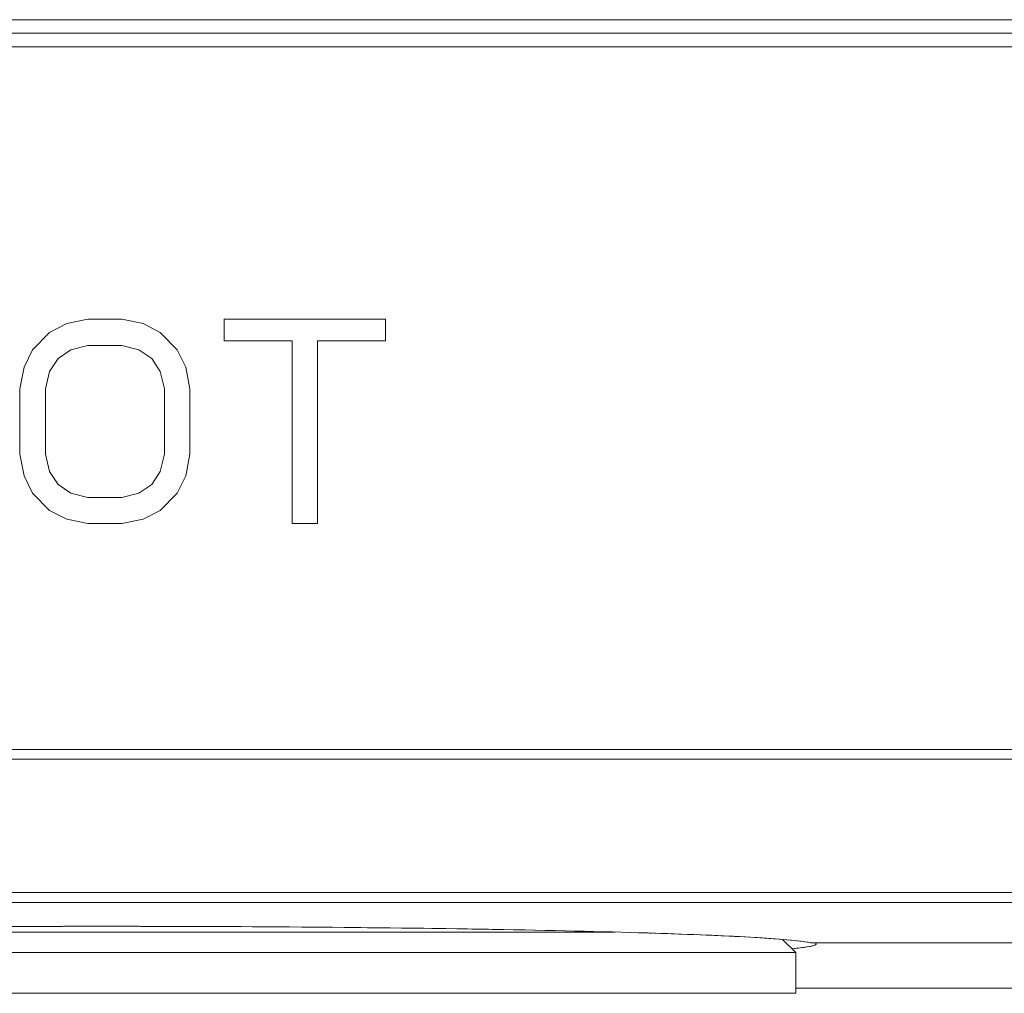
# Model space of a CAD drawing. Units: millimetres. Extents: x 226 to 767, y 115 to 994.
# Drawn here: x 597 to 612, y 297 to 311 of the extents above; entities that cross this region are included whole.
import ezdxf

# ---------------------------------------------------------------- set-up
doc = ezdxf.new("R2010")
doc.units = ezdxf.units.MM
doc.header["$LTSCALE"] = 0.25

msp = doc.modelspace()

# ---------------------------------------------------------------- linework, layer by layer
at = {"lineweight": 20, "extrusion": (-2.22045e-16, 1, -2.22045e-16)}
for p, q in [((681.619, 311.292), (536.147, 311.292)), ((681.619, 311.092), (536.147, 311.092)), ((536.147, 311.092), (681.619, 311.092)), ((681.619, 310.892), (536.147, 310.892)), ((597.871, 306.828), (598.183, 306.892)), ((598.683, 306.892), (598.183, 306.892)), ((598.683, 306.892), (598.996, 306.828)), ((600.183, 306.573), (600.183, 306.892)), ((602.558, 306.892), (600.183, 306.892)), ((602.558, 306.573), (602.558, 306.892)), ((597.871, 306.828), (597.621, 306.7)), ((599.246, 306.7), (598.996, 306.828)), ((597.371, 306.445), (597.621, 306.7)), ((597.621, 306.7), (597.371, 306.445)), ((599.496, 306.445), (599.246, 306.7)), ((601.183, 306.573), (600.183, 306.573)), ((601.183, 306.573), (601.183, 303.892)), ((602.558, 306.573), (601.558, 306.573)), ((601.558, 303.892), (601.558, 306.573)), ((597.371, 306.445), (597.246, 306.19)), ((597.933, 306.445), (597.746, 306.317)), ((597.933, 306.445), (598.183, 306.509)), ((598.683, 306.509), (598.183, 306.509)), ((598.933, 306.445), (598.683, 306.509)), ((599.121, 306.317), (598.933, 306.445)), ((599.496, 306.445), (599.621, 306.19)), ((597.621, 306.126), (597.746, 306.317)), ((597.746, 306.317), (597.621, 306.126)), ((599.246, 306.126), (599.121, 306.317)), ((597.183, 305.871), (597.246, 306.19)), ((599.683, 305.871), (599.621, 306.19)), ((597.558, 305.871), (597.621, 306.126)), ((599.308, 305.871), (599.246, 306.126)), ((597.183, 305.871), (597.183, 304.913)), ((597.558, 305.871), (597.558, 304.913)), ((599.308, 304.913), (599.308, 305.871)), ((599.683, 305.871), (599.683, 304.913)), ((597.183, 304.913), (597.246, 304.594)), ((597.621, 304.658), (597.558, 304.913)), ((599.308, 304.913), (599.246, 304.658)), ((599.621, 304.594), (599.683, 304.913)), ((597.371, 304.339), (597.246, 304.594)), ((597.746, 304.466), (597.621, 304.658)), ((597.621, 304.658), (597.746, 304.466)), ((599.246, 304.658), (599.121, 304.466)), ((599.121, 304.466), (599.246, 304.658)), ((599.621, 304.594), (599.496, 304.339)), ((597.746, 304.466), (597.933, 304.339)), ((599.121, 304.466), (598.933, 304.339)), ((597.621, 304.083), (597.371, 304.339)), ((597.933, 304.339), (598.183, 304.275)), ((598.183, 304.275), (598.683, 304.275)), ((598.683, 304.275), (598.933, 304.339)), ((599.246, 304.083), (599.496, 304.339)), ((597.871, 303.956), (597.621, 304.083)), ((598.996, 303.956), (599.246, 304.083)), ((598.183, 303.892), (597.871, 303.956)), ((598.183, 303.892), (598.683, 303.892)), ((598.683, 303.892), (598.996, 303.956)), ((601.183, 303.892), (601.558, 303.892)), ((688.592, 300.575), (529.175, 300.575)), ((688.592, 300.433), (529.175, 300.433)), ((529.175, 300.433), (688.592, 300.433)), ((699.883, 298.474), (517.883, 298.474)), ((699.883, 298.328), (517.883, 298.328)), ((517.883, 298.328), (699.883, 298.328)), ((608.802, 298.328), (608.802, 298.328)), ((608.802, 298.328), (608.802, 298.328)), ((605.93, 297.892), (590.836, 297.892)), ((604.383, 297.892), (604.383, 297.892)), ((608.583, 297.592), (608.391, 297.784)), ((626.464, 297.735), (608.802, 297.735)), ((608.802, 297.735), (608.802, 297.735)), ((608.883, 297.719), (608.883, 297.716)), ((608.583, 297.592), (588.183, 297.592)), ((608.583, 296.992), (608.583, 297.592)), ((608.583, 297.592), (608.583, 297.592)), ((608.583, 297.067), (626.784, 297.067)), ((608.583, 297.067), (626.784, 297.067)), ((608.583, 296.992), (588.183, 296.992)), ((608.583, 296.992), (608.583, 296.992))]:
    msp.add_line(p, q, dxfattribs=at)
at = {"lineweight": 20, "extrusion": (4.93038e-32, -2.22045e-16, -1)}
msp.add_ellipse((598.542, 297.717), major_axis=(10.341, 0), ratio=0.026177, start_param=-0.067193, end_param=0.000193, dxfattribs=at)
at = {"lineweight": 20}
msp.add_ellipse((598.323, 297.716), major_axis=(10.56, 0), ratio=0.026179, start_param=0.000081, end_param=0.066442, dxfattribs=at)
for points, knots in [([(590.261, 297.875), (590.284, 297.876), (590.308, 297.877), (590.331, 297.877), (590.344, 297.878), (590.356, 297.878), (590.369, 297.878), (591.025, 297.899), (591.794, 297.917), (592.644, 297.931), (592.802, 297.934), (592.963, 297.936), (593.126, 297.939), (594.185, 297.955), (595.353, 297.966), (596.557, 297.972), (597.16, 297.974), (597.771, 297.976), (598.383, 297.976)], [0.3886689, 0.3886689, 0.3886689, 0.3886689, 0.3959603, 0.3959603, 0.3959603, 0.3998302, 0.3998302, 0.3998302, 0.6003265, 0.6003265, 0.6003265, 0.637589, 0.637589, 0.637589, 0.8791943, 0.8791943, 0.8791943, 1, 1, 1, 1]), ([(598.383, 297.976), (598.995, 297.976), (599.607, 297.974), (600.209, 297.972), (601.414, 297.966), (602.581, 297.955), (603.64, 297.939), (603.804, 297.936), (603.966, 297.934), (604.124, 297.931), (604.974, 297.916), (605.743, 297.899), (606.399, 297.878), (606.411, 297.878), (606.423, 297.878), (606.435, 297.877), (606.449, 297.877), (606.463, 297.876), (606.476, 297.876)], [0, 0, 0, 0, 0.1208052, 0.1208052, 0.1208052, 0.3624102, 0.3624102, 0.3624102, 0.3998349, 0.3998349, 0.3998349, 0.6003286, 0.6003286, 0.6003286, 0.6040388, 0.6040388, 0.6040388, 0.6082585, 0.6082585, 0.6082585, 0.6082585]), ([(608.802, 297.735), (608.56, 297.787), (607.705, 297.838), (606.399, 297.878), (605.746, 297.899), (604.981, 297.916), (604.135, 297.931)], [-0.9999999, -0.9999999, -0.9999999, -0.9999999, -0.6003214, -0.6003214, -0.6003214, -0.400705, -0.400705, -0.400705, -0.400705]), ([(607.981, 297.812), (608.081, 297.806), (608.173, 297.8), (608.256, 297.794), (608.522, 297.775), (608.705, 297.755), (608.802, 297.735)], [0.7971722, 0.7971722, 0.7971722, 0.7971722, 0.8456951, 0.8456951, 0.8456951, 1, 1, 1, 1]), ([(608.529, 297.646), (608.62, 297.655), (608.694, 297.664), (608.75, 297.673), (608.839, 297.687), (608.883, 297.702), (608.883, 297.716)], [-0.08290312, -0.08290312, -0.08290312, -0.08290312, -0.05077142, -0.05077142, -0.05077142, 0, 0, 0, 0])]:
    msp.add_open_spline(points, degree=3, knots=knots, dxfattribs=at)
for points in [[(598.383, 297.976), (597.389, 297.976), (596.397, 297.972), (595.443, 297.965)], [(601.324, 297.965), (600.371, 297.972), (599.378, 297.976), (598.383, 297.976)], [(604.07, 297.932), (603.252, 297.946), (602.36, 297.956), (601.429, 297.964)], [(606.496, 297.875), (607.056, 297.857), (607.529, 297.838), (607.902, 297.817)], [(608.883, 297.717), (608.888, 297.693), (608.766, 297.669), (608.529, 297.646)]]:
    msp.add_open_spline(points, degree=3, dxfattribs=at)

doc.saveas('drawing.dxf')
